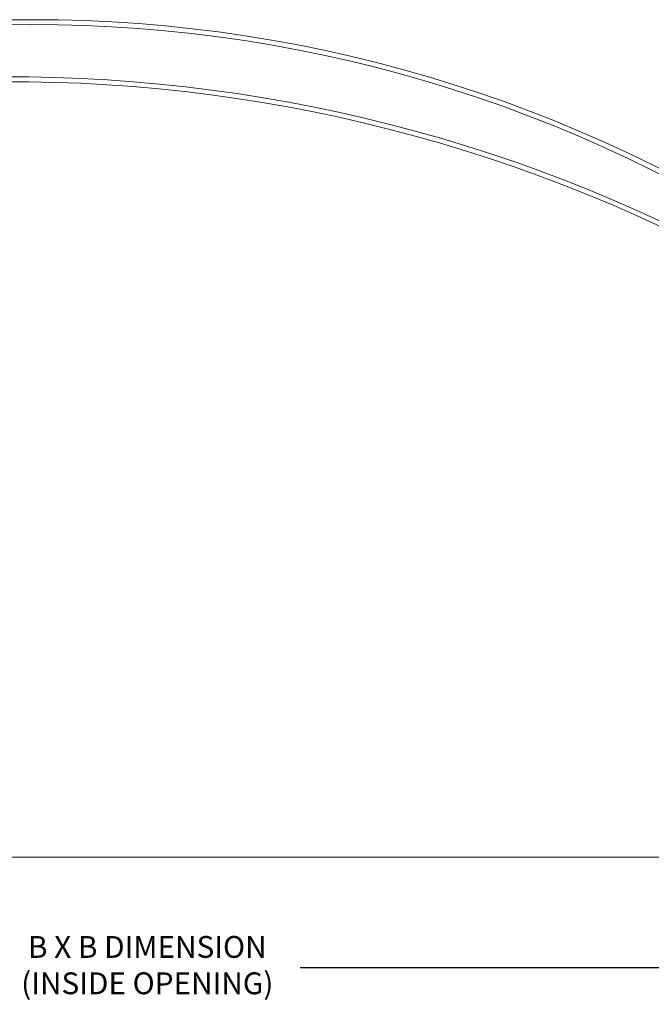
# Model space of a CAD drawing. Units: millimetres. Extents: x 269.2 to 312.7, y -304 to -287.1.
# Drawn here: x 290.9 to 301.8, y -304 to -287.1 of the extents above; entities that cross this region are included whole.
import ezdxf

# ---------------------------------------------------------------- set-up
doc = ezdxf.new("R2010")
doc.units = ezdxf.units.MM
doc.layers.add('DETAIL TEXT', color=7, linetype='Continuous')
doc.styles.get("Standard").update_dxf_attribs({"font": 'swissl.ttf'})
doc.dimstyles.new('Imperial', dxfattribs={"dimscale": 0.5, "dimtxt": 0.75, "dimasz": 0.75, "dimexe": 1.25, "dimexo": 0.625, "dimgap": 1, "dimtad": 0, "dimtih": 1, "dimtoh": 1, "dimlunit": 5, "dimtxsty": 'Standard', "dimcen": 0.75, "dimclrd": 8, "dimclre": 8, "dimclrt": 256, "dimadec": 0, "dimazin": 0, "dimtfac": 1, "dimtmove": 0, "dimatfit": 3, "dimfxl": 1, "dimfrac": 1, "dimarcsym": 0})

# ---------------------------------------------------------------- blocks, each defined once
blk = doc.blocks.new('*D19')
at = {"layer": 'DEFPOINTS', "color": 0, "transparency": 16777216}
for p in [(279.258, -301.782), (307.025, -301.782), (307.025, -303.371)]:
    blk.add_point(p, dxfattribs=at)
at = {"layer": 'DETAIL TEXT', "color": 8, "lineweight": -2, "transparency": 16777216}
for p, q in [((279.258, -302.095), (279.258, -303.996)), ((307.025, -302.095), (307.025, -303.996)), ((279.633, -303.371), (290.515, -303.371)), ((306.65, -303.371), (295.768, -303.371))]:
    blk.add_line(p, q, dxfattribs=at)
at = {"layer": 'DETAIL TEXT', "color": 8, "transparency": 16777216}
for points in [[(279.633, -303.308), (279.633, -303.433), (279.258, -303.371)], [(306.65, -303.308), (306.65, -303.433), (307.025, -303.371)]]:
    blk.add_solid(points, dxfattribs=at)
at = {"layer": 'DETAIL TEXT', "transparency": 16777216, "insert": (293.141, -303.371), "char_height": 0.375, "width": 4.81008, "attachment_point": 5}
blk.add_mtext('B X B DIMENSION (INSIDE OPENING)', dxfattribs=at)
blk = doc.blocks.new('E-V-CL(TQ) INSECT SCREEN')
at = {"lineweight": 9, "ltscale": 10}
blk.add_line((13.365, 0), (-13.365, 0), dxfattribs=at)

msp = doc.modelspace()

# ---------------------------------------------------------------- linework, layer by layer
at = {"lineweight": 9}
for centre, radius, start, end in [((291.202, -310.908), 23.833, 47.4811, 119.4731), ((291.202, -310.912), 23.753, 47.4576, 119.4965), ((290.804, -314.394), 26.336, 51.8042, 115.1499), ((290.805, -314.386), 26.245, 51.7923, 115.1619)]:
    msp.add_arc(centre, radius, start, end, dxfattribs=at)

# ---------------------------------------------------------------- block references
msp.add_blockref('E-V-CL(TQ) INSECT SCREEN', (293.142, -301.469))

# ---------------------------------------------------------------- dimensions: what is measured, and where the dimension line sits
at = {"layer": 'DETAIL TEXT'}
dim = msp.add_linear_dim(base=(307.025, -303.371), p1=(279.258, -301.782), p2=(307.025, -301.782), text='B X B DIMENSION (INSIDE OPENING)', dimstyle='Imperial', override={"dimpost": '"'}, dxfattribs=at)
dim.commit()
dim.dimension.update_dxf_attribs({"geometry": '*D19', "text_midpoint": (293.141, -303.371)})

doc.saveas('drawing.dxf')
